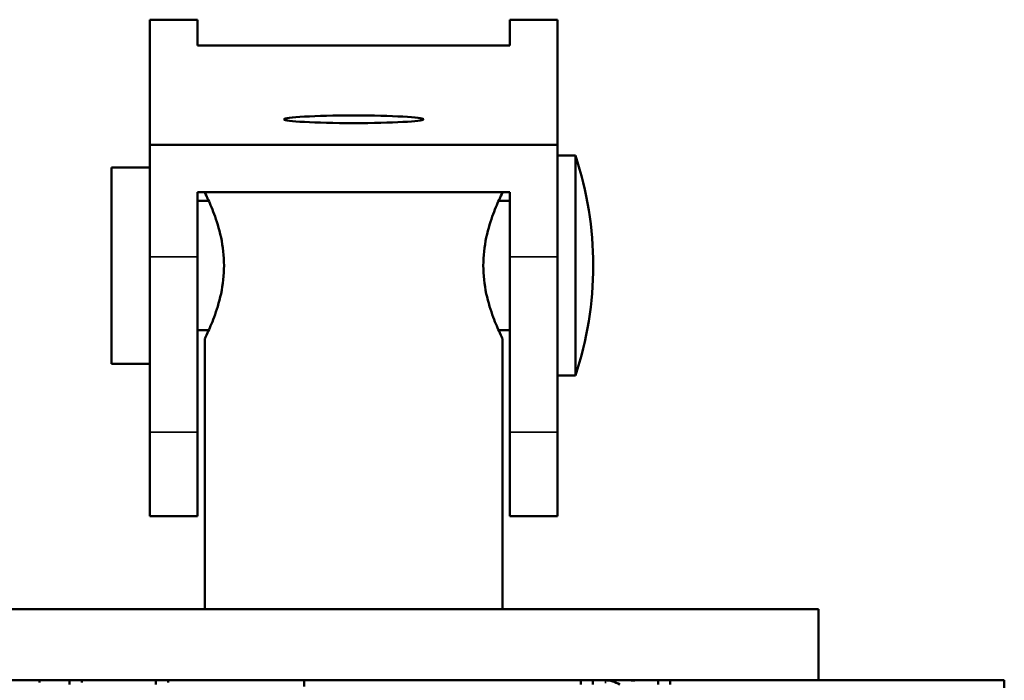
# Model space of a CAD drawing. Units: inches. Extents: x 34 to 135, y 15 to 104.
# Drawn here: x 116 to 116, y 52 to 52 of the extents above; entities that cross this region are included whole.
import ezdxf

# ---------------------------------------------------------------- set-up
doc = ezdxf.new("R2010")
doc.units = ezdxf.units.IN
doc.header["$LTSCALE"] = 10
doc.header["$MEASUREMENT"] = 0
doc.layers.add('Visible (ANSI)', color=7, linetype='Continuous', lineweight=50)
doc.layers.add('Visible Narrow (ANSI)', color=7, linetype='Continuous', lineweight=35)

msp = doc.modelspace()

# ---------------------------------------------------------------- linework, layer by layer
at = {"layer": 'Visible (ANSI)'}
for p, q in [((115.92077, 52.36461), (115.92077, 52.36484)), ((115.95277, 52.36484), (115.92077, 52.36484)), ((115.92077, 52.36461), (115.92077, 52.28071)), ((115.95277, 52.36484), (115.95277, 52.36461)), ((115.95277, 52.34752), (115.95277, 52.36461)), ((116.16297, 52.36461), (116.16297, 52.36484)), ((116.19497, 52.36484), (116.16297, 52.36484)), ((116.16297, 52.36461), (116.16297, 52.34752)), ((116.19497, 52.36484), (116.19497, 52.36461)), ((116.19497, 52.28071), (116.19497, 52.36461)), ((116.16297, 52.34752), (115.95277, 52.34752)), ((115.92077, 52.28071), (115.92077, 52.20526)), ((115.92077, 52.28071), (116.19497, 52.28071)), ((116.19497, 52.20526), (116.19497, 52.28071)), ((116.20696, 52.27342), (116.19497, 52.27342)), ((116.20696, 52.12542), (116.20696, 52.27342)), ((115.89497, 52.13342), (115.89497, 52.26542)), ((115.92077, 52.26542), (115.89497, 52.26542)), ((115.95277, 52.20526), (115.95277, 52.24876)), ((116.16297, 52.24876), (115.95277, 52.24876)), ((115.95787, 52.24842), (115.95787, 52.24876)), ((116.15787, 52.24842), (116.15787, 52.24876)), ((116.16297, 52.24876), (116.16297, 52.20526)), ((115.96045, 52.24292), (115.95277, 52.24292)), ((116.16297, 52.24292), (116.1553, 52.24292)), ((115.92077, 52.0873), (115.92077, 52.20526)), ((115.95277, 52.20526), (115.95277, 52.0873)), ((116.16297, 52.0873), (116.16297, 52.20526)), ((116.19497, 52.20526), (116.19497, 52.0873)), ((115.96045, 52.15592), (115.95277, 52.15592)), ((116.16297, 52.15592), (116.1553, 52.15592)), ((115.95787, 51.96822), (115.95787, 52.15042)), ((116.15787, 51.96822), (116.15787, 52.15042)), ((115.92077, 52.13342), (115.89497, 52.13342)), ((116.20696, 52.12542), (116.19497, 52.12542)), ((115.92077, 52.0873), (115.92077, 52.03081)), ((115.95277, 52.03081), (115.95277, 52.0873)), ((116.16297, 52.0873), (116.16297, 52.03081)), ((116.19497, 52.03081), (116.19497, 52.0873)), ((115.92077, 52.03081), (115.95277, 52.03081)), ((116.16297, 52.03081), (116.19497, 52.03081)), ((116.37037, 51.96822), (115.74537, 51.96822)), ((116.37037, 51.92042), (116.37037, 51.96822)), ((115.81142, 51.92042), (115.84647, 51.92042)), ((115.84661, 51.92042), (115.85506, 51.92042)), ((115.84661, 51.91884), (115.84661, 51.92042)), ((115.85506, 51.92042), (115.86677, 51.92042)), ((115.86677, 51.92042), (115.87507, 51.92042)), ((115.86677, 51.92042), (115.86677, 51.91764)), ((115.87507, 51.92042), (115.92494, 51.92042)), ((115.87507, 51.91893), (115.87507, 51.92042)), ((115.92494, 51.92042), (115.93324, 51.92042)), ((115.92494, 51.92042), (115.92494, 51.91764)), ((115.93324, 51.92042), (116.02454, 51.92042)), ((115.93324, 51.91893), (115.93324, 51.92042)), ((116.02454, 51.92042), (116.21065, 51.92042)), ((116.02454, 51.92042), (116.02454, 51.91634)), ((116.21065, 51.92042), (116.21065, 51.91753)), ((116.21065, 51.92042), (116.21868, 51.92042)), ((116.21868, 51.91753), (116.21868, 51.92042)), ((116.22723, 51.92042), (116.21868, 51.92042)), ((116.22723, 51.92042), (116.23473, 51.92042)), ((116.23474, 51.92042), (116.2476, 51.92042)), ((116.2476, 51.92042), (116.2543, 51.92042)), ((116.26272, 51.92042), (116.2543, 51.92042)), ((116.26272, 51.92042), (116.26272, 51.91753)), ((116.26272, 51.92042), (116.27075, 51.92042)), ((116.27075, 51.92042), (116.46108, 51.92042)), ((116.27075, 51.91753), (116.27075, 51.92042)), ((116.46108, 51.92042), (116.49537, 51.92042)), ((116.49537, 51.78567), (116.49537, 51.92042))]:
    msp.add_line(p, q, dxfattribs=at)
msp.add_arc((115.98497, 52.19942), 0.234, 341.56435, 18.43565, dxfattribs=at)
msp.add_ellipse((116.05787, 52.29783), major_axis=(-0.04685, 0), ratio=0.054778, dxfattribs=at)
for centre, major_axis, ratio, start_param, end_param in [((116.23686, 51.60442), (0.01013, -0.31599), 0.223638, 2.999215, 3.134423), ((116.2444, 51.60442), (0.00337, 0.316), 0.22963, 0.00245, 0.04642)]:
    msp.add_ellipse(centre, major_axis=major_axis, ratio=ratio, start_param=start_param, end_param=end_param, dxfattribs=at)
for points in [[(115.95787, 52.15042), (115.95787, 52.15042), (115.95852, 52.15169), (115.96084, 52.15673), (115.96248, 52.16048), (115.96566, 52.16907), (115.9674, 52.1745), (115.96995, 52.18653), (115.9707, 52.19314), (115.9707, 52.19942), (115.9707, 52.2057), (115.96995, 52.2123), (115.9674, 52.22433), (115.96566, 52.22977), (115.96248, 52.23835), (115.96084, 52.24211), (115.95852, 52.24715), (115.95787, 52.24842), (115.95787, 52.24842)], [(116.15787, 52.24842), (116.15787, 52.24842), (116.15723, 52.24715), (116.15491, 52.24211), (116.15326, 52.23835), (116.15009, 52.22977), (116.14835, 52.22433), (116.1458, 52.2123), (116.14505, 52.2057), (116.14505, 52.19942), (116.14505, 52.19314), (116.1458, 52.18653), (116.14835, 52.1745), (116.15009, 52.16907), (116.15326, 52.16048), (116.15491, 52.15673), (116.15723, 52.15169), (116.15787, 52.15042), (116.15787, 52.15042)]]:
    msp.add_open_spline(points, degree=3, knots=[0.5735728, 0.5735728, 0.5735728, 0.5735728, 0.6213111, 0.6213111, 0.6690493, 0.6690493, 0.7169066, 0.7169066, 0.7647638, 0.7647638, 0.7647638, 0.812621, 0.812621, 0.8604783, 0.8604783, 0.9082165, 0.9082165, 0.9559547, 0.9559547, 0.9559547, 0.9559547], dxfattribs=at)
msp.add_open_spline([(115.84646, 51.92042), (115.84657, 51.92042), (115.84661, 51.92042), (115.84661, 51.92042)], degree=3, dxfattribs=at)
at = {"layer": 'Visible Narrow (ANSI)'}
for p, q in [((115.92077, 52.36461), (115.95277, 52.36461)), ((116.16297, 52.36461), (116.19497, 52.36461)), ((115.92077, 52.20526), (115.95277, 52.20526)), ((116.16297, 52.20526), (116.19497, 52.20526)), ((115.95277, 52.0873), (115.92077, 52.0873)), ((116.19497, 52.0873), (116.16297, 52.0873)), ((116.22729, 51.91842), (116.22723, 51.92042))]:
    msp.add_line(p, q, dxfattribs=at)

doc.saveas('drawing.dxf')
